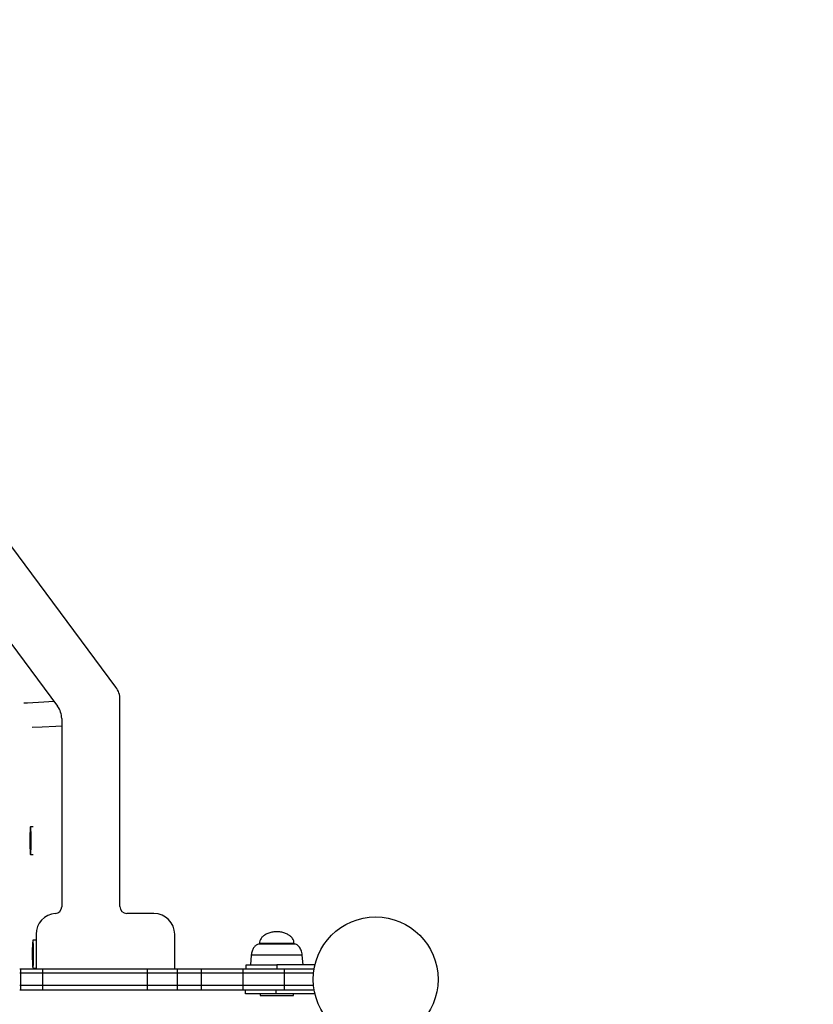
# Model space of a CAD drawing. Units: millimetres. Extents: x 251 to 967, y 99 to 713.
# Drawn here: x 538 to 595, y 504 to 575 of the extents above; entities that cross this region are included whole.
import ezdxf

# ---------------------------------------------------------------- set-up
doc = ezdxf.new("R2010")
doc.units = ezdxf.units.MM

msp = doc.modelspace()

# ---------------------------------------------------------------- linework, layer by layer
at = {"color": 7, "linetype": 'Continuous', "lineweight": 25}
for p, q in [((544.817, 527.125), (532.074, 544.282)), ((529.501, 540.703), (540.616, 525.738)), ((529.501, 540.703), (540.616, 525.738)), ((545.113, 511.291), (545.113, 526.231)), ((540.616, 525.738), (540.616, 525.738)), ((540.912, 524.844), (540.912, 511.285)), ((540.912, 524.844), (540.912, 524.844)), ((540.912, 524.844), (540.912, 511.285)), ((538.859, 517.049), (538.66, 517.049)), ((538.66, 515.049), (538.859, 515.049)), ((540.912, 511.285), (540.912, 511.285)), ((540.45, 510.787), (540.45, 510.787)), ((547.563, 510.791), (545.613, 510.791)), ((539.063, 509.291), (539.063, 506.791)), ((539.063, 509.291), (539.063, 506.791)), ((539.063, 509.291), (539.063, 509.291)), ((549.063, 506.791), (549.063, 509.291)), ((539.036, 508.862), (538.837, 508.862)), ((555.171, 508.631), (555.171, 508.591)), ((557.671, 508.591), (555.171, 508.591)), ((557.671, 508.591), (557.671, 508.631)), ((554.582, 507.791), (554.521, 507.091)), ((558.321, 507.091), (558.26, 507.791)), ((554.221, 506.791), (554.221, 507.091)), ((554.221, 507.091), (556.421, 507.091)), ((556.421, 507.091), (556.421, 506.791)), ((559.176, 507.091), (556.421, 507.091)), ((537.941, 506.791), (537.941, 506.491)), ((537.941, 506.491), (537.941, 505.591)), ((538.837, 506.862), (539.036, 506.862)), ((539.526, 506.791), (539.526, 506.491)), ((539.526, 506.791), (547.065, 506.791)), ((539.526, 506.491), (539.526, 505.591)), ((547.065, 506.491), (539.526, 506.491)), ((547.065, 506.791), (547.065, 506.491)), ((547.065, 506.491), (547.065, 505.591)), ((549.241, 506.791), (549.241, 506.491)), ((549.241, 506.491), (549.241, 505.591)), ((550.97, 506.791), (550.97, 506.491)), ((550.97, 506.491), (550.97, 505.591)), ((553.97, 506.791), (553.97, 506.491)), ((553.97, 506.491), (553.97, 505.591)), ((556.961, 506.791), (556.961, 506.491)), ((556.961, 506.491), (556.961, 505.591)), ((537.941, 505.591), (537.941, 505.291)), ((547.065, 505.591), (539.526, 505.591)), ((539.526, 505.591), (539.526, 505.291)), ((547.065, 505.591), (547.065, 505.291)), ((549.241, 505.591), (549.241, 505.291)), ((550.97, 505.591), (550.97, 505.291)), ((553.97, 505.591), (553.97, 505.291)), ((556.961, 505.591), (556.961, 505.291)), ((539.526, 505.291), (547.065, 505.291)), ((554.158, 504.991), (554.158, 505.291)), ((556.358, 504.991), (554.158, 504.991)), ((555.221, 504.991), (555.221, 504.891)), ((555.221, 504.891), (557.621, 504.891)), ((556.358, 505.291), (556.358, 504.991)), ((559.176, 504.991), (556.358, 504.991)), ((557.621, 504.891), (557.621, 504.991))]:
    msp.add_line(p, q, dxfattribs=at)
at = {"color": 8, "linetype": 'Continuous', "lineweight": 25}
for p, q in [((557.576, 508.631), (555.171, 508.631)), ((557.671, 508.631), (557.576, 508.631)), ((558.26, 507.791), (554.582, 507.791))]:
    msp.add_line(p, q, dxfattribs=at)
at = {"color": 8, "linetype": 'Continuous', "lineweight": 25, "flags": 128}
for points in [[(538.188, 525.977), (538.454, 525.992), (539.614, 526.054), (540.352, 526.094)], [(540.912, 524.309), (540.491, 524.288), (539.499, 524.238), (538.77, 524.202)]]:
    msp.add_lwpolyline(points, dxfattribs=at)
at = {"color": 7, "linetype": 'Continuous', "lineweight": 25, "flags": 128}
for points in [[(538.611, 516.049), (538.612, 515.859), (538.615, 515.677), (538.619, 515.508), (538.625, 515.359), (538.631, 515.234), (538.639, 515.139), (538.648, 515.077), (538.657, 515.05), (538.667, 515.059), (538.675, 515.104), (538.684, 515.183), (538.691, 515.293), (538.698, 515.43), (538.703, 515.59), (538.706, 515.767), (538.708, 515.954), (538.708, 516.144), (538.706, 516.33), (538.703, 516.507), (538.698, 516.667), (538.691, 516.804), (538.684, 516.915), (538.675, 516.994), (538.667, 517.038), (538.657, 517.048), (538.648, 517.02), (538.639, 516.958), (538.631, 516.863), (538.625, 516.739), (538.619, 516.589), (538.615, 516.42), (538.612, 516.238), (538.611, 516.049)], [(538.837, 508.862), (538.827, 508.844), (538.819, 508.791), (538.81, 508.704), (538.803, 508.586), (538.797, 508.442), (538.792, 508.278), (538.789, 508.098), (538.788, 507.91), (538.789, 507.72), (538.791, 507.535), (538.795, 507.362), (538.8, 507.208), (538.807, 507.076), (538.814, 506.974), (538.823, 506.903), (538.832, 506.867), (538.841, 506.867), (538.85, 506.903), (538.859, 506.974), (538.867, 507.076), (538.873, 507.208), (538.879, 507.362), (538.882, 507.535), (538.885, 507.72), (538.885, 507.91), (538.884, 508.098), (538.881, 508.278), (538.876, 508.442), (538.87, 508.586), (538.863, 508.704), (538.855, 508.791), (538.846, 508.844), (538.837, 508.862)]]:
    msp.add_lwpolyline(points, dxfattribs=at)
at = {"color": 7, "linetype": 'Continuous', "lineweight": 25}
msp.add_circle((563.551, 506.041), 4.5, dxfattribs=at)
for centre, radius, start, end in [((510.746, 506.041), 206.771, 55.95418, 165.20166), ((543.613, 526.231), 1.5, 0.00008, 36.60309), ((539.412, 524.844), 1.5, 0.00013, 36.60307), ((539.412, 524.844), 1.5, 0.00013, 36.60307), ((540.412, 511.285), 0.5, 274.33891, 0.00014), ((540.412, 511.285), 0.5, 274.33891, 0.00014), ((545.613, 511.291), 0.5, 180.00008, 270), ((540.563, 509.291), 1.5, 94.33891, 180), ((540.563, 509.291), 1.5, 94.33891, 180), ((547.563, 509.291), 1.5, 360, 90)]:
    msp.add_arc(centre, radius, start, end, dxfattribs=at)
for points, knots in [([(556.421, 509.481), (556.325, 509.476), (556.132, 509.466), (555.849, 509.393), (555.607, 509.286), (555.418, 509.152), (555.283, 509.006), (555.189, 508.829), (555.177, 508.698), (555.171, 508.631)], [0, 0, 0, 0, 0.172346, 0.349449, 0.522785, 0.646789, 0.76503, 0.880392, 1, 1, 1, 1]), ([(557.671, 508.631), (557.665, 508.698), (557.654, 508.829), (557.559, 509.006), (557.424, 509.152), (557.235, 509.286), (556.993, 509.393), (556.711, 509.466), (556.517, 509.476), (556.421, 509.481)], [0, 0, 0, 0, 0.119608, 0.23497, 0.353211, 0.477215, 0.650551, 0.827654, 1, 1, 1, 1]), ([(555.171, 508.591), (555.119, 508.584), (555.011, 508.57), (554.866, 508.468), (554.733, 508.308), (554.624, 508.077), (554.597, 507.891), (554.582, 507.791)], [0, 0, 0, 0, 0.143342, 0.300391, 0.478554, 0.720228, 1, 1, 1, 1]), ([(558.26, 507.791), (558.24, 507.916), (558.203, 508.144), (558.046, 508.403), (557.862, 508.561), (557.732, 508.581), (557.671, 508.591)], [0, 0, 0, 0, 0.349488, 0.638669, 0.830008, 1, 1, 1, 1]), ([(537.941, 506.491), (537.911, 506.491), (537.874, 506.491), (537.887, 506.491), (537.889, 506.491)], [0, 0, 0, 0, 0.791233, 1, 1, 1, 1]), ([(537.941, 506.491), (537.911, 506.491), (537.874, 506.491), (537.887, 506.491), (537.889, 506.491)], [0, 0, 0, 0, 0.791233, 1, 1, 1, 1]), ([(537.887, 506.791), (537.886, 506.791), (537.884, 506.791), (537.919, 506.791), (537.941, 506.791)], [0, 0, 0, 0, 0.381676, 1, 1, 1, 1]), ([(537.941, 506.791), (537.966, 506.791), (538.016, 506.791), (538.168, 506.791), (538.365, 506.791), (538.607, 506.791), (538.887, 506.791), (539.199, 506.791), (539.415, 506.791), (539.526, 506.791)], [0, 0, 0, 0, 0.151653, 0.291004, 0.424337, 0.556872, 0.69882, 0.846265, 1, 1, 1, 1]), ([(539.526, 506.491), (539.386, 506.491), (539.113, 506.491), (538.728, 506.491), (538.415, 506.491), (538.184, 506.491), (538.02, 506.491), (537.968, 506.491), (537.941, 506.491)], [0, 0, 0, 0, 0.194565, 0.379138, 0.556619, 0.696017, 0.841423, 1, 1, 1, 1]), ([(539.526, 506.491), (539.386, 506.491), (539.113, 506.491), (538.728, 506.491), (538.415, 506.491), (538.184, 506.491), (538.02, 506.491), (537.968, 506.491), (537.941, 506.491)], [0, 0, 0, 0, 0.194565, 0.379138, 0.556619, 0.696017, 0.841423, 1, 1, 1, 1]), ([(547.065, 506.791), (547.265, 506.791), (547.674, 506.791), (548.243, 506.791), (548.772, 506.791), (549.086, 506.791), (549.241, 506.791)], [0, 0, 0, 0, 0.27516, 0.561822, 0.784831, 1, 1, 1, 1]), ([(549.241, 506.491), (549.11, 506.491), (548.846, 506.491), (548.436, 506.491), (547.998, 506.491), (547.54, 506.491), (547.221, 506.491), (547.065, 506.491)], [0, 0, 0, 0, 0.182022, 0.370059, 0.561409, 0.78535, 1, 1, 1, 1]), ([(549.241, 506.491), (549.11, 506.491), (548.846, 506.491), (548.436, 506.491), (547.998, 506.491), (547.54, 506.491), (547.221, 506.491), (547.065, 506.491)], [0, 0, 0, 0, 0.182022, 0.370059, 0.561409, 0.78535, 1, 1, 1, 1]), ([(549.241, 506.791), (549.346, 506.791), (549.545, 506.791), (549.793, 506.791), (549.983, 506.791), (550.136, 506.791), (550.285, 506.791), (550.449, 506.791), (550.661, 506.791), (550.867, 506.791), (550.97, 506.791)], [0, 0, 0, 0, 0.121948, 0.231877, 0.338862, 0.447386, 0.558203, 0.704797, 0.850897, 1, 1, 1, 1]), ([(550.97, 506.491), (550.871, 506.491), (550.674, 506.491), (550.467, 506.491), (550.295, 506.491), (550.14, 506.491), (549.974, 506.491), (549.785, 506.491), (549.54, 506.491), (549.344, 506.491), (549.241, 506.491)], [0, 0, 0, 0, 0.142485, 0.281926, 0.421867, 0.560455, 0.666888, 0.771955, 0.88009, 1, 1, 1, 1]), ([(550.97, 506.491), (550.871, 506.491), (550.674, 506.491), (550.467, 506.491), (550.295, 506.491), (550.14, 506.491), (549.974, 506.491), (549.785, 506.491), (549.54, 506.491), (549.344, 506.491), (549.241, 506.491)], [0, 0, 0, 0, 0.142485, 0.281926, 0.421867, 0.560455, 0.666888, 0.771955, 0.88009, 1, 1, 1, 1]), ([(550.97, 506.791), (551.091, 506.791), (551.334, 506.791), (551.747, 506.791), (552.175, 506.791), (552.699, 506.791), (553.298, 506.791), (553.75, 506.791), (553.97, 506.791)], [0, 0, 0, 0, 0.136008, 0.273278, 0.414206, 0.558232, 0.784759, 1, 1, 1, 1]), ([(553.97, 506.491), (553.784, 506.491), (553.403, 506.491), (552.825, 506.491), (552.28, 506.491), (551.788, 506.491), (551.352, 506.491), (551.097, 506.491), (550.97, 506.491)], [0, 0, 0, 0, 0.181591, 0.372779, 0.565395, 0.713496, 0.857537, 1, 1, 1, 1]), ([(553.97, 506.491), (553.784, 506.491), (553.403, 506.491), (552.825, 506.491), (552.28, 506.491), (551.788, 506.491), (551.352, 506.491), (551.097, 506.491), (550.97, 506.491)], [0, 0, 0, 0, 0.181591, 0.372779, 0.565395, 0.713496, 0.857537, 1, 1, 1, 1]), ([(553.97, 506.791), (554.251, 506.791), (554.816, 506.791), (555.809, 506.791), (556.524, 506.791), (556.961, 506.791)], [0, 0, 0, 0, 0.278847, 0.5598019, 1, 1, 1, 1]), ([(556.961, 506.491), (556.684, 506.491), (556.126, 506.491), (555.353, 506.491), (554.634, 506.491), (554.191, 506.491), (553.97, 506.491)], [0, 0, 0, 0, 0.2794564, 0.5607455, 0.7810886, 1, 1, 1, 1]), ([(556.961, 506.491), (556.684, 506.491), (556.126, 506.491), (555.353, 506.491), (554.634, 506.491), (554.191, 506.491), (553.97, 506.491)], [0, 0, 0, 0, 0.2794564, 0.5607455, 0.7810886, 1, 1, 1, 1]), ([(556.961, 506.791), (557.407, 506.791), (558.126, 506.791), (558.847, 506.791), (559.121, 506.791)], [0, 0, 0, 0, 0.6203851, 1, 1, 1, 1]), ([(559.088, 506.491), (558.729, 506.491), (558.018, 506.491), (557.311, 506.491), (556.961, 506.491)], [0, 0, 0, 0, 0.504952, 1, 1, 1, 1]), ([(559.088, 506.491), (558.729, 506.491), (558.018, 506.491), (557.311, 506.491), (556.961, 506.491)], [0, 0, 0, 0, 0.504952, 1, 1, 1, 1]), ([(537.941, 505.591), (537.911, 505.591), (537.874, 505.591), (537.887, 505.591), (537.889, 505.591)], [0, 0, 0, 0, 0.7912329, 1, 1, 1, 1]), ([(537.941, 505.591), (537.911, 505.591), (537.874, 505.591), (537.887, 505.591), (537.889, 505.591)], [0, 0, 0, 0, 0.7912329, 1, 1, 1, 1]), ([(539.526, 505.591), (539.386, 505.591), (539.113, 505.591), (538.728, 505.591), (538.415, 505.591), (538.184, 505.591), (538.02, 505.591), (537.968, 505.591), (537.941, 505.591)], [0, 0, 0, 0, 0.194565, 0.379138, 0.556619, 0.696017, 0.841423, 1, 1, 1, 1]), ([(539.526, 505.591), (539.386, 505.591), (539.113, 505.591), (538.728, 505.591), (538.415, 505.591), (538.184, 505.591), (538.02, 505.591), (537.968, 505.591), (537.941, 505.591)], [0, 0, 0, 0, 0.194565, 0.379138, 0.556619, 0.696017, 0.841423, 1, 1, 1, 1]), ([(549.241, 505.591), (549.11, 505.591), (548.846, 505.591), (548.436, 505.591), (547.998, 505.591), (547.54, 505.591), (547.221, 505.591), (547.065, 505.591)], [0, 0, 0, 0, 0.182022, 0.370059, 0.561409, 0.78535, 1, 1, 1, 1]), ([(549.241, 505.591), (549.11, 505.591), (548.846, 505.591), (548.436, 505.591), (547.998, 505.591), (547.54, 505.591), (547.221, 505.591), (547.065, 505.591)], [0, 0, 0, 0, 0.182022, 0.370059, 0.561409, 0.78535, 1, 1, 1, 1]), ([(550.97, 505.591), (550.871, 505.591), (550.674, 505.591), (550.467, 505.591), (550.295, 505.591), (550.14, 505.591), (549.974, 505.591), (549.785, 505.591), (549.54, 505.591), (549.344, 505.591), (549.241, 505.591)], [0, 0, 0, 0, 0.142485, 0.281926, 0.421867, 0.560455, 0.666888, 0.771955, 0.88009, 1, 1, 1, 1]), ([(550.97, 505.591), (550.871, 505.591), (550.674, 505.591), (550.467, 505.591), (550.295, 505.591), (550.14, 505.591), (549.974, 505.591), (549.785, 505.591), (549.54, 505.591), (549.344, 505.591), (549.241, 505.591)], [0, 0, 0, 0, 0.142485, 0.281926, 0.421867, 0.560455, 0.666888, 0.771955, 0.88009, 1, 1, 1, 1]), ([(553.97, 505.591), (553.784, 505.591), (553.403, 505.591), (552.825, 505.591), (552.28, 505.591), (551.788, 505.591), (551.352, 505.591), (551.097, 505.591), (550.97, 505.591)], [0, 0, 0, 0, 0.181591, 0.372779, 0.565395, 0.713496, 0.857537, 1, 1, 1, 1]), ([(553.97, 505.591), (553.784, 505.591), (553.403, 505.591), (552.825, 505.591), (552.28, 505.591), (551.788, 505.591), (551.352, 505.591), (551.097, 505.591), (550.97, 505.591)], [0, 0, 0, 0, 0.181591, 0.372779, 0.565395, 0.713496, 0.857537, 1, 1, 1, 1]), ([(556.961, 505.591), (556.684, 505.591), (556.126, 505.591), (555.353, 505.591), (554.634, 505.591), (554.191, 505.591), (553.97, 505.591)], [0, 0, 0, 0, 0.279456, 0.560746, 0.781089, 1, 1, 1, 1]), ([(556.961, 505.591), (556.684, 505.591), (556.126, 505.591), (555.353, 505.591), (554.634, 505.591), (554.191, 505.591), (553.97, 505.591)], [0, 0, 0, 0, 0.279456, 0.560746, 0.781089, 1, 1, 1, 1]), ([(559.091, 505.591), (558.731, 505.591), (558.019, 505.591), (557.311, 505.591), (556.961, 505.591)], [0, 0, 0, 0, 0.505687, 1, 1, 1, 1]), ([(559.091, 505.591), (558.731, 505.591), (558.019, 505.591), (557.311, 505.591), (556.961, 505.591)], [0, 0, 0, 0, 0.505687, 1, 1, 1, 1]), ([(537.887, 505.291), (537.886, 505.291), (537.884, 505.291), (537.919, 505.291), (537.941, 505.291)], [0, 0, 0, 0, 0.381676, 1, 1, 1, 1]), ([(537.941, 505.291), (537.966, 505.291), (538.016, 505.291), (538.168, 505.291), (538.365, 505.291), (538.607, 505.291), (538.887, 505.291), (539.199, 505.291), (539.415, 505.291), (539.526, 505.291)], [0, 0, 0, 0, 0.151653, 0.291004, 0.424337, 0.556872, 0.69882, 0.846265, 1, 1, 1, 1]), ([(547.065, 505.291), (547.265, 505.291), (547.674, 505.291), (548.243, 505.291), (548.772, 505.291), (549.086, 505.291), (549.241, 505.291)], [0, 0, 0, 0, 0.27516, 0.561822, 0.784831, 1, 1, 1, 1]), ([(549.241, 505.291), (549.346, 505.291), (549.545, 505.291), (549.793, 505.291), (549.983, 505.291), (550.136, 505.291), (550.285, 505.291), (550.449, 505.291), (550.661, 505.291), (550.867, 505.291), (550.97, 505.291)], [0, 0, 0, 0, 0.1219476, 0.2318771, 0.3388619, 0.4473864, 0.5582034, 0.7047974, 0.8508971, 1, 1, 1, 1]), ([(550.97, 505.291), (551.091, 505.291), (551.334, 505.291), (551.747, 505.291), (552.175, 505.291), (552.699, 505.291), (553.298, 505.291), (553.75, 505.291), (553.97, 505.291)], [0, 0, 0, 0, 0.136008, 0.273278, 0.414206, 0.558232, 0.784759, 1, 1, 1, 1]), ([(553.97, 505.291), (554.251, 505.291), (554.816, 505.291), (555.809, 505.291), (556.524, 505.291), (556.961, 505.291)], [0, 0, 0, 0, 0.278847, 0.559802, 1, 1, 1, 1]), ([(556.961, 505.291), (557.407, 505.291), (558.127, 505.291), (558.851, 505.291), (559.126, 505.291)], [0, 0, 0, 0, 0.61904, 1, 1, 1, 1])]:
    msp.add_open_spline(points, degree=3, knots=knots, dxfattribs=at)

doc.saveas('drawing.dxf')
